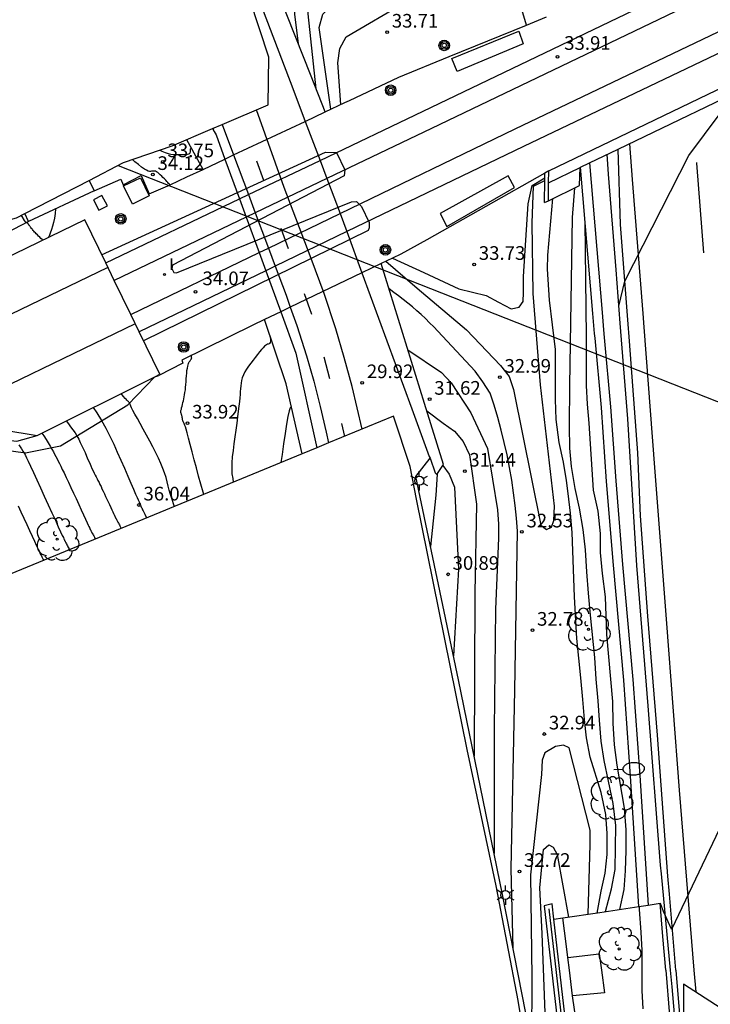
# Model space of a CAD drawing. Units: millimetres. Extents: x 581115 to 581669, y 4793050 to 4794381.
# Drawn here: x 581249 to 581287, y 4793288 to 4793342 of the extents above; entities that cross this region are included whole.
import ezdxf

# ---------------------------------------------------------------- set-up
doc = ezdxf.new("R2010")
doc.units = ezdxf.units.MM
for name, color, linetype in [('020101', 3, 'Continuous'), ('020104', 34, 'Continuous'), ('020204', 9, 'Continuous'), ('020308', 9, 'Continuous'), ('050102', 4, 'Continuous'), ('060102', 9, 'Continuous'), ('060106', 9, 'Continuous'), ('060108', 9, 'Continuous'), ('060113', 4, 'Continuous'), ('060124', 9, 'Continuous'), ('060125', 1, 'Continuous'), ('060129', 1, 'Continuous'), ('070105', 6, 'Continuous'), ('070108', 9, 'Continuous'), ('070110', 9, 'Continuous'), ('070114', 9, 'Continuous'), ('070116', 6, 'Continuous'), ('090103', 9, 'Continuous'), ('090218', 9, 'Continuous'), ('100105', 3, 'Continuous'), ('100112', 9, 'Continuous'), ('100202', 3, 'Continuous'), ('220104', 9, 'Continuous'), ('250202', 9, 'Continuous'), ('250203', 9, 'Continuous'), ('260101', 9, 'Continuous'), ('270204', 9, 'Continuous'), ('270304', 9, 'Continuous')]:
    doc.layers.add(name, color=color, linetype=linetype)
doc.layers.add('020105', color=24, linetype='Continuous', lineweight=30)
doc.layers.add('060118', color=9, linetype='Continuous', lineweight=30)
doc.layers.add('Ambito Restitucion', color=7, linetype='Continuous', true_color=0xfc00bc)
doc.styles.add('ARIAL', font='ARIAL.TTF', dxfattribs={"height": 1})
doc.styles.add('ROMANS', font='romans__.ttf', dxfattribs={"height": 1})

# ---------------------------------------------------------------- blocks, each defined once
blk = doc.blocks.new('COTAPU')
blk.add_circle((0, 0), 0.075)
blk = doc.blocks.new('ARBOL')
blk.add_circle((0, 0), 0.0587)
for centre, radius, start, end in [((-0.28, 0.855), 0.3, 359.2878, 173.6078), ((0.097, 0.97), 0.21, 23.1565, 160.4665), ((0.438, 0.881), 0.24, 301.578, 139.328), ((-0.564, 0.381), 0.532, 92.28, 254.58), ((0.656, 0.288), 0.443, 319.8556, 114.7656), ((-0.091, 0.321), 0.12, 119.14, 310.56), ((0.819, -0.249), 0.383, 235.5275, 62.0275), ((-0.556, -0.339), 0.555, 142.64, 266.54), ((-0.039, -0.384), 0.21, 189.64, 323.88), ((-0.301, -0.676), 0.45, 213.78, 295.32), ((0.299, -0.624), 0.532, 224.67, 0.24)]:
    blk.add_arc(centre, radius, start, end)
blk = doc.blocks.new('POSTEM')
for radius in [0.29, 0.21, 0.12]:
    blk.add_circle((0, 0), radius)
blk = doc.blocks.new('FAROLJ')
for p, q in [((-0.215, 0.124), (-0.458, 0.264)), ((0, 0.248), (0, 0.528)), ((0.215, 0.124), (0.458, 0.264)), ((-0.215, -0.124), (-0.458, -0.264)), ((0, -0.248), (0, -0.528)), ((0.215, -0.124), (0.458, -0.264))]:
    blk.add_line(p, q)
blk.add_circle((0, 0), 0.248)
blk = doc.blocks.new('FAREDI')
blk.add_line((0, 0), (0.5, 0))
blk.add_lwpolyline([(0.5, 0, 0.159986), (0.538, -0.117, 0.106322), (0.675, -0.238, 0.071006), (0.858, -0.309, 0.057309), (1.099, -0.337, 0.057309), (1.339, -0.309, 0.071006), (1.522, -0.238, 0.106322), (1.659, -0.117, 0.159986), (1.697, 0, 0.159986), (1.659, 0.117, 0.106322), (1.522, 0.238, 0.071006), (1.339, 0.309, 0.057309), (1.099, 0.337, 0.057309), (0.858, 0.309, 0.071006), (0.675, 0.238, 0.106322), (0.538, 0.117, 0.159986)], format="xyb", close=True)
blk = doc.blocks.new('REIND')
blk.add_circle((0, 0), 0.055)

msp = doc.modelspace()

# ---------------------------------------------------------------- linework, layer by layer
at = {"layer": '020101'}
msp.add_polyline3d([(581276.54, 4793342.189, 33.88), (581276.14, 4793343.54, 33.83), (581274.87, 4793345.08, 33.62), (581268.92, 4793352.04, 31.53), (581266.63, 4793355.25, 30.68), (581264.43, 4793360.07, 29.39), (581259.94, 4793370, 28.88), (581255.251, 4793374.689, 28.38)], dxfattribs=at)
at = {"layer": '020104'}
for points in [[(581264.01, 4793341.16, 32), (581263.81, 4793342.79, 32), (581263.69, 4793344.92, 32), (581263.78, 4793345.68, 32), (581263.87, 4793346.43, 32), (581264.22, 4793347.13, 32), (581268.57, 4793350.01, 32), (581269.27, 4793350.35, 32), (581270.02, 4793350.59, 32), (581270.7, 4793350.51, 32), (581271.42, 4793350.17, 32), (581272.85, 4793349.43, 32), (581277.62, 4793346.52, 32), (581278.81, 4793345.47, 32), (581279.27, 4793344.93, 32)], [(581265.8, 4793337.57, 33), (581265.15, 4793342.05, 33), (581265.36, 4793342.79, 33), (581265.74, 4793343.2, 33), (581266.45, 4793343.68, 33), (581272.27, 4793347.44, 33), (581272.75, 4793347.44, 33), (581273.37, 4793347.17, 33), (581276.71, 4793345.12, 33), (581277.21, 4793344.53, 33), (581277.66, 4793344.08, 33)], [(581266.34, 4793337.82, 33.5), (581266.18, 4793340.12, 33.5), (581266.29, 4793340.9, 33.5), (581266.64, 4793341.54, 33.5), (581269.95, 4793343.49, 33.5), (581273.39, 4793345.52, 33.5), (581274.09, 4793345.63, 33.5), (581274.6, 4793345.45, 33.5), (581276.62, 4793344.12, 33.5), (581277.13, 4793343.56, 33.5), (581277.65, 4793343.2, 33.5)], [(581253.2, 4793329.57, 34), (581265.5, 4793335.21, 34), (581266.1, 4793335.19, 34), (581266.57, 4793334.23, 34), (581266.52, 4793333.91, 34), (581257.1, 4793329, 34), (581257.05, 4793328.81, 34), (581257.17, 4793328.59, 34), (581257.31, 4793328.58, 34), (581266.93, 4793332.48, 34), (581267.21, 4793332.49, 34), (581267.47, 4793332.23, 34), (581267.89, 4793331.34, 34), (581267.9, 4793331.05, 34), (581267.85, 4793330.9, 34), (581255.51, 4793324.84, 34)], [(581256.4, 4793335.32, 33.5), (581256.51, 4793335.26, 33.5), (581256.69, 4793335.18, 33.5), (581256.85, 4793335.13, 33.5), (581257, 4793335.1, 33.5), (581257.15, 4793335.08, 33.5), (581257.28, 4793335.08, 33.5), (581257.42, 4793335.08, 33.5), (581257.56, 4793335.08, 33.5), (581257.69, 4793335.08, 33.5), (581257.81, 4793335.09, 33.5), (581257.91, 4793335.1, 33.5), (581257.99, 4793335.12, 33.5), (581258.04, 4793335.15, 33.5), (581258.07, 4793335.18, 33.5), (581258.09, 4793335.22, 33.5), (581258.09, 4793335.26, 33.5), (581258.09, 4793335.31, 33.5), (581258.09, 4793335.35, 33.5), (581258.09, 4793335.39, 33.5), (581258.1, 4793335.41, 33.5), (581258.12, 4793335.42, 33.5), (581258.15, 4793335.41, 33.5), (581258.15, 4793335.4, 33.5)], [(581256.4, 4793335.32, 33.5), (581256.51, 4793335.26, 33.5), (581256.69, 4793335.18, 33.5), (581256.85, 4793335.13, 33.5), (581257, 4793335.1, 33.5), (581257.15, 4793335.08, 33.5), (581257.28, 4793335.08, 33.5), (581257.42, 4793335.08, 33.5), (581257.56, 4793335.08, 33.5), (581257.69, 4793335.08, 33.5), (581257.81, 4793335.09, 33.5), (581257.91, 4793335.1, 33.5), (581257.99, 4793335.12, 33.5), (581258.04, 4793335.15, 33.5), (581258.07, 4793335.18, 33.5), (581258.09, 4793335.22, 33.5), (581258.09, 4793335.26, 33.5), (581258.09, 4793335.31, 33.5), (581258.09, 4793335.35, 33.5), (581258.09, 4793335.39, 33.5), (581258.1, 4793335.41, 33.5), (581258.12, 4793335.42, 33.5), (581258.15, 4793335.41, 33.5), (581258.15, 4793335.4, 33.5)], [(581256.94, 4793333.41, 34), (581256.94, 4793333.41, 34), (581256.94, 4793333.42, 34), (581256.94, 4793333.42, 34), (581256.94, 4793333.42, 34), (581256.93, 4793333.44, 34), (581256.91, 4793333.46, 34), (581256.88, 4793333.49, 34), (581256.84, 4793333.54, 34), (581256.78, 4793333.59, 34), (581256.72, 4793333.66, 34), (581256.65, 4793333.74, 34), (581256.57, 4793333.81, 34), (581256.5, 4793333.89, 34), (581256.42, 4793333.97, 34), (581256.35, 4793334.03, 34), (581256.28, 4793334.09, 34), (581256.22, 4793334.13, 34), (581256.16, 4793334.16, 34), (581256.1, 4793334.17, 34), (581256.05, 4793334.17, 34), (581255.99, 4793334.17, 34), (581255.94, 4793334.16, 34), (581255.89, 4793334.15, 34), (581255.83, 4793334.15, 34), (581255.76, 4793334.17, 34), (581255.67, 4793334.21, 34), (581255.55, 4793334.28, 34), (581255.4, 4793334.38, 34), (581255.22, 4793334.52, 34), (581255.03, 4793334.68, 34), (581254.89, 4793334.8, 34)], [(581269.18, 4793329.39, 33.5), (581270.9, 4793328.59, 33.5), (581272.82, 4793327.7, 33.5), (581273.58, 4793327.51, 33.5), (581274.32, 4793327.33, 33.5), (581275, 4793326.97, 33.5), (581275.69, 4793326.6, 33.5), (581276.14, 4793326.69, 33.5), (581276.36, 4793327.01, 33.5), (581276.38, 4793327.5, 33.5), (581276.37, 4793328.38, 33.5), (581276.63, 4793332.37, 33.5), (581276.85, 4793333.37, 33.5), (581277.55, 4793333.8, 33.5)], [(581278.96, 4793324.7, 32), (581279.06, 4793331.61, 32), (581279.19, 4793333.24, 32)], [(581250.66, 4793332.09, 34), (581250.64, 4793331.84, 34), (581250.61, 4793331.58, 34), (581250.56, 4793331.35, 34), (581250.5, 4793331.15, 34), (581250.44, 4793330.95, 34), (581250.38, 4793330.76, 34), (581250.32, 4793330.6, 34), (581250.29, 4793330.53, 34)], [(581249.98, 4793330.38, 34), (581249.94, 4793330.41, 34), (581249.87, 4793330.47, 34), (581249.8, 4793330.53, 34), (581249.73, 4793330.6, 34), (581249.67, 4793330.66, 34), (581249.61, 4793330.72, 34), (581249.56, 4793330.77, 34), (581249.51, 4793330.82, 34), (581249.47, 4793330.86, 34), (581249.44, 4793330.91, 34), (581249.41, 4793330.95, 34), (581249.38, 4793330.99, 34), (581249.35, 4793331.02, 34), (581249.32, 4793331.06, 34), (581249.29, 4793331.09, 34), (581249.27, 4793331.13, 34), (581249.25, 4793331.15, 34), (581249.23, 4793331.17, 34), (581249.22, 4793331.18, 34), (581249.22, 4793331.19, 34), (581249.21, 4793331.2, 34), (581249.21, 4793331.21, 34), (581249.2, 4793331.22, 34), (581249.2, 4793331.23, 34), (581249.19, 4793331.23, 34), (581249.19, 4793331.24, 34), (581249.18, 4793331.25, 34), (581249.17, 4793331.26, 34), (581249.17, 4793331.27, 34), (581249.16, 4793331.27, 34), (581249.16, 4793331.28, 34), (581249.15, 4793331.29, 34), (581249.14, 4793331.3, 34), (581249.13, 4793331.3, 34), (581249.12, 4793331.31, 34), (581249.1, 4793331.32, 34), (581249.08, 4793331.33, 34), (581249.06, 4793331.34, 34), (581249.04, 4793331.35, 34), (581249.02, 4793331.38, 34), (581248.96, 4793331.46, 34), (581248.83, 4793331.68, 34), (581248.8, 4793331.73, 34)], [(581268.82, 4793329.22, 33), (581270.54, 4793327.73, 33), (581273.24, 4793325.44, 33), (581275.12, 4793323.49, 33), (581275.59, 4793322.89, 33), (581275.83, 4793322.17, 33), (581277.33, 4793314.72, 33), (581277.64, 4793314.48, 33), (581277.92, 4793314.61, 33), (581278.05, 4793314.97, 33), (581278.07, 4793315.76, 33), (581277.31, 4793322.43, 33), (581276.9, 4793327.44, 33), (581276.86, 4793331.32, 33)], [(581279.83, 4793325.06, 31.5), (581279.76, 4793331.4, 31.5)], [(581262.42, 4793325.17, 33), (581262.44, 4793325.08, 33), (581262.47, 4793324.93, 33), (581262.48, 4793324.82, 33), (581262.46, 4793324.75, 33), (581262.43, 4793324.7, 33), (581262.4, 4793324.68, 33), (581262.35, 4793324.66, 33), (581262.31, 4793324.65, 33), (581262.26, 4793324.62, 33), (581262.21, 4793324.59, 33), (581262.15, 4793324.54, 33), (581262.07, 4793324.46, 33), (581261.98, 4793324.36, 33), (581261.88, 4793324.24, 33), (581261.76, 4793324.09, 33), (581261.64, 4793323.93, 33), (581261.52, 4793323.77, 33), (581261.39, 4793323.61, 33), (581261.27, 4793323.45, 33), (581261.16, 4793323.29, 33), (581261.06, 4793323.13, 33), (581260.99, 4793322.97, 33), (581260.93, 4793322.81, 33), (581260.89, 4793322.66, 33), (581260.86, 4793322.51, 33), (581260.85, 4793322.36, 33), (581260.83, 4793322.21, 33), (581260.82, 4793322.05, 33), (581260.81, 4793321.89, 33), (581260.79, 4793321.71, 33), (581260.77, 4793321.51, 33), (581260.74, 4793321.26, 33), (581260.71, 4793320.98, 33), (581260.67, 4793320.66, 33), (581260.62, 4793320.31, 33), (581260.57, 4793319.94, 33), (581260.52, 4793319.57, 33), (581260.47, 4793319.19, 33), (581260.42, 4793318.82, 33), (581260.38, 4793318.46, 33), (581260.36, 4793318.13, 33), (581260.35, 4793317.81, 33), (581260.36, 4793317.53, 33), (581260.4, 4793317.27, 33), (581260.43, 4793317.07, 33)], [(581281.67, 4793293.6, 31.5), (581281.9, 4793294.7, 31.5), (581281.98, 4793295.72, 31.5), (581282.01, 4793296.84, 31.5), (581282.01, 4793297.97, 31.5), (581281.92, 4793299.17, 31.5), (581281.52, 4793301.53, 31.5), (581281.38, 4793302.64, 31.5), (581281.3, 4793303.84, 31.5), (581281.28, 4793305.02, 31.5), (581280.96, 4793308.71, 31.5), (581280.88, 4793310.78, 31.5), (581280.72, 4793312.05, 31.5), (581280.61, 4793313.22, 31.5), (581280.6, 4793314.25, 31.5), (581280.48, 4793315.48, 31.5), (581280.23, 4793316.63, 31.5), (581279.99, 4793320.32, 31.5), (581279.89, 4793321.36, 31.5), (581279.84, 4793322.38, 31.5), (581279.84, 4793324.77, 31.5), (581279.83, 4793325.06, 31.5)], [(581270.03, 4793324.34, 32), (581271.87, 4793323.11, 32), (581272.4, 4793322.54, 32), (581273.48, 4793320.89, 32), (581274.4, 4793318.92, 32), (581274.94, 4793315.56, 32), (581275, 4793314.77, 32), (581275, 4793314, 32), (581274.84, 4793310.09, 32), (581274.77, 4793303.51, 32), (581274.77, 4793296.67, 32)], [(581280.88, 4793293.48, 32), (581281.21, 4793294.73, 32), (581281.42, 4793295.8, 32), (581281.44, 4793298.21, 32), (581281.31, 4793299.42, 32), (581281.04, 4793300.64, 32), (581280.81, 4793301.78, 32), (581280.65, 4793302.84, 32), (581280.55, 4793304, 32), (581280.48, 4793305.06, 32), (581280.36, 4793306.25, 32), (581280.29, 4793307.45, 32), (581280.05, 4793309.76, 32), (581279.95, 4793310.97, 32), (581279.86, 4793312.15, 32), (581279.79, 4793313.36, 32), (581279.66, 4793314.48, 32), (581279.46, 4793315.65, 32), (581279.22, 4793316.73, 32), (581279.01, 4793317.93, 32), (581278.93, 4793318.95, 32), (581278.91, 4793320.15, 32), (581278.92, 4793322.38, 32), (581278.96, 4793324.7, 32)], [(581258.81, 4793316.4, 34), (581258.77, 4793316.52, 34), (581258.65, 4793316.96, 34), (581258.53, 4793317.41, 34), (581258.41, 4793317.86, 34), (581258.29, 4793318.31, 34), (581258.18, 4793318.75, 34), (581258.07, 4793319.15, 34), (581257.98, 4793319.5, 34), (581257.9, 4793319.78, 34), (581257.85, 4793319.98, 34), (581257.81, 4793320.11, 34), (581257.78, 4793320.19, 34), (581257.76, 4793320.24, 34), (581257.75, 4793320.26, 34), (581257.73, 4793320.29, 34), (581257.72, 4793320.32, 34), (581257.71, 4793320.34, 34), (581257.69, 4793320.37, 34), (581257.68, 4793320.4, 34), (581257.67, 4793320.43, 34), (581257.66, 4793320.47, 34), (581257.65, 4793320.5, 34), (581257.65, 4793320.54, 34), (581257.64, 4793320.58, 34), (581257.63, 4793320.62, 34), (581257.62, 4793320.65, 34), (581257.62, 4793320.69, 34), (581257.61, 4793320.72, 34), (581257.6, 4793320.75, 34), (581257.59, 4793320.78, 34), (581257.59, 4793320.8, 34), (581257.58, 4793320.82, 34), (581257.57, 4793320.84, 34), (581257.57, 4793320.86, 34), (581257.56, 4793320.88, 34), (581257.56, 4793320.9, 34), (581257.55, 4793320.93, 34), (581257.56, 4793320.97, 34), (581257.56, 4793321.02, 34), (581257.58, 4793321.08, 34), (581257.59, 4793321.16, 34), (581257.62, 4793321.25, 34), (581257.64, 4793321.35, 34), (581257.66, 4793321.45, 34), (581257.69, 4793321.55, 34), (581257.72, 4793321.65, 34), (581257.74, 4793321.76, 34), (581257.76, 4793321.88, 34), (581257.78, 4793322, 34), (581257.8, 4793322.14, 34), (581257.81, 4793322.28, 34), (581257.83, 4793322.44, 34), (581257.84, 4793322.59, 34), (581257.85, 4793322.75, 34), (581257.87, 4793322.91, 34), (581257.88, 4793323.07, 34), (581257.89, 4793323.21, 34), (581257.91, 4793323.34, 34), (581257.93, 4793323.45, 34), (581257.95, 4793323.53, 34), (581257.97, 4793323.6, 34), (581257.99, 4793323.65, 34), (581258.01, 4793323.68, 34), (581258.04, 4793323.72, 34), (581258.06, 4793323.75, 34), (581258.09, 4793323.78, 34), (581258.11, 4793323.81, 34), (581258.12, 4793323.84, 34), (581258.14, 4793323.86, 34), (581258.14, 4793323.89, 34), (581258.15, 4793323.91, 34), (581258.14, 4793323.92, 34), (581258.14, 4793323.94, 34), (581258.13, 4793323.96, 34), (581258.13, 4793323.98, 34), (581258.12, 4793324.03, 34), (581258.11, 4793324.04, 34)], [(581252.73, 4793321.18, 36), (581252.93, 4793320.89, 36), (581253.19, 4793320.47, 36), (581253.44, 4793320.04, 36), (581253.66, 4793319.61, 36), (581253.87, 4793319.17, 36), (581254.06, 4793318.72, 36), (581254.26, 4793318.28, 36), (581254.45, 4793317.84, 36), (581254.64, 4793317.41, 36), (581254.81, 4793317.02, 36), (581254.95, 4793316.69, 36), (581255.07, 4793316.42, 36), (581255.15, 4793316.23, 36), (581255.21, 4793316.11, 36), (581255.24, 4793316.04, 36), (581255.26, 4793316, 36), (581255.27, 4793315.99, 36), (581255.27, 4793315.97, 36), (581255.28, 4793315.96, 36), (581255.29, 4793315.94, 36), (581255.3, 4793315.93, 36), (581255.3, 4793315.92, 36), (581255.31, 4793315.9, 36), (581255.31, 4793315.89, 36), (581255.31, 4793315.88, 36), (581255.32, 4793315.87, 36), (581255.32, 4793315.86, 36), (581255.32, 4793315.85, 36), (581255.32, 4793315.84, 36), (581255.33, 4793315.83, 36), (581255.34, 4793315.81, 36), (581255.35, 4793315.78, 36), (581255.36, 4793315.75, 36), (581255.38, 4793315.71, 36), (581255.41, 4793315.66, 36), (581255.43, 4793315.61, 36), (581255.45, 4793315.56, 36), (581255.48, 4793315.5, 36), (581255.52, 4793315.43, 36), (581255.57, 4793315.32, 36), (581255.65, 4793315.15, 36), (581255.67, 4793315.11, 36)], [(581263.62, 4793321.21, 32), (581263.61, 4793321.21, 32), (581263.56, 4793321.16, 32), (581263.5, 4793320.99, 32), (581263.43, 4793320.68, 32), (581263.36, 4793320.26, 32), (581263.28, 4793319.75, 32), (581263.2, 4793319.19, 32), (581263.11, 4793318.59, 32), (581263.05, 4793318.15, 32)], [(581271.06, 4793321, 31.5), (581271.97, 4793320.32, 31.5), (581272.58, 4793319.88, 31.5), (581273.07, 4793319.31, 31.5), (581273.41, 4793318.58, 31.5), (581273.79, 4793315.87, 31.5), (581273.71, 4793311, 31.5), (581273.67, 4793302.03, 31.5)], [(581251.26, 4793320.44, 37), (581251.38, 4793320.28, 37), (581251.5, 4793320.12, 37), (581251.62, 4793319.95, 37), (581251.74, 4793319.79, 37), (581251.84, 4793319.62, 37), (581251.94, 4793319.44, 37), (581252.03, 4793319.26, 37), (581252.12, 4793319.07, 37), (581252.2, 4793318.89, 37), (581252.29, 4793318.7, 37), (581252.37, 4793318.51, 37), (581252.45, 4793318.33, 37), (581252.53, 4793318.15, 37), (581252.6, 4793317.98, 37), (581252.67, 4793317.83, 37), (581252.73, 4793317.69, 37), (581252.79, 4793317.57, 37), (581252.85, 4793317.46, 37), (581252.9, 4793317.36, 37), (581252.95, 4793317.26, 37), (581253, 4793317.16, 37), (581253.06, 4793317.05, 37), (581253.11, 4793316.95, 37), (581253.17, 4793316.83, 37), (581253.22, 4793316.71, 37), (581253.29, 4793316.58, 37), (581253.35, 4793316.44, 37), (581253.42, 4793316.29, 37), (581253.49, 4793316.14, 37), (581253.56, 4793315.99, 37), (581253.63, 4793315.84, 37), (581253.7, 4793315.69, 37), (581253.76, 4793315.56, 37), (581253.82, 4793315.44, 37), (581253.86, 4793315.35, 37), (581253.89, 4793315.28, 37), (581253.91, 4793315.24, 37), (581253.92, 4793315.22, 37), (581253.92, 4793315.21, 37), (581253.93, 4793315.2, 37), (581253.93, 4793315.19, 37), (581253.94, 4793315.18, 37), (581253.94, 4793315.17, 37), (581253.95, 4793315.16, 37), (581253.95, 4793315.15, 37), (581253.96, 4793315.13, 37), (581253.97, 4793315.11, 37), (581253.98, 4793315.1, 37), (581253.99, 4793315.08, 37), (581254, 4793315.06, 37), (581254.01, 4793315.04, 37), (581254.02, 4793315.02, 37), (581254.04, 4793314.99, 37), (581254.06, 4793314.95, 37), (581254.08, 4793314.92, 37), (581254.1, 4793314.88, 37), (581254.12, 4793314.83, 37), (581254.15, 4793314.79, 37), (581254.18, 4793314.74, 37), (581254.21, 4793314.68, 37), (581254.26, 4793314.57, 37), (581254.28, 4793314.54, 37)], [(581249.92, 4793319.77, 38), (581250.02, 4793319.62, 38), (581250.15, 4793319.42, 38), (581250.27, 4793319.23, 38), (581250.38, 4793319.05, 38), (581250.47, 4793318.89, 38), (581250.55, 4793318.74, 38), (581250.62, 4793318.61, 38), (581250.69, 4793318.48, 38), (581250.76, 4793318.35, 38), (581250.82, 4793318.23, 38), (581250.89, 4793318.1, 38), (581250.96, 4793317.95, 38), (581251.04, 4793317.78, 38), (581251.14, 4793317.58, 38), (581251.25, 4793317.34, 38), (581251.38, 4793317.07, 38), (581251.51, 4793316.78, 38), (581251.65, 4793316.48, 38), (581251.8, 4793316.17, 38), (581251.94, 4793315.85, 38), (581252.08, 4793315.56, 38), (581252.21, 4793315.28, 38), (581252.32, 4793315.04, 38), (581252.4, 4793314.85, 38), (581252.47, 4793314.72, 38), (581252.5, 4793314.64, 38), (581252.53, 4793314.59, 38), (581252.54, 4793314.57, 38), (581252.54, 4793314.56, 38), (581252.54, 4793314.55, 38), (581252.55, 4793314.54, 38), (581252.55, 4793314.53, 38), (581252.56, 4793314.51, 38), (581252.57, 4793314.49, 38), (581252.58, 4793314.47, 38), (581252.6, 4793314.44, 38), (581252.61, 4793314.41, 38), (581252.63, 4793314.38, 38), (581252.65, 4793314.34, 38), (581252.67, 4793314.3, 38), (581252.69, 4793314.27, 38), (581252.71, 4793314.22, 38), (581252.74, 4793314.18, 38), (581252.77, 4793314.12, 38), (581252.81, 4793314.05, 38), (581252.85, 4793313.97, 38), (581252.86, 4793313.95, 38)], [(581248.65, 4793319.12, 39), (581248.8, 4793318.91, 39), (581248.88, 4793318.78, 39), (581248.93, 4793318.71, 39), (581248.95, 4793318.68, 39), (581248.95, 4793318.67, 39), (581248.96, 4793318.67, 39), (581248.96, 4793318.66, 39), (581248.96, 4793318.65, 39), (581248.97, 4793318.65, 39), (581248.97, 4793318.64, 39), (581248.97, 4793318.63, 39), (581248.98, 4793318.63, 39), (581248.98, 4793318.62, 39), (581248.99, 4793318.6, 39), (581249.02, 4793318.54, 39), (581249.07, 4793318.42, 39), (581249.16, 4793318.23, 39), (581249.29, 4793317.96, 39), (581249.45, 4793317.61, 39), (581249.64, 4793317.2, 39), (581249.84, 4793316.76, 39), (581250.05, 4793316.3, 39), (581250.27, 4793315.83, 39), (581250.47, 4793315.39, 39), (581250.66, 4793314.98, 39), (581250.82, 4793314.63, 39), (581250.95, 4793314.35, 39), (581251.04, 4793314.15, 39), (581251.1, 4793314.03, 39), (581251.13, 4793313.96, 39), (581251.15, 4793313.93, 39), (581251.15, 4793313.91, 39), (581251.16, 4793313.9, 39), (581251.17, 4793313.88, 39), (581251.17, 4793313.87, 39), (581251.19, 4793313.84, 39), (581251.2, 4793313.82, 39), (581251.22, 4793313.78, 39), (581251.24, 4793313.74, 39), (581251.27, 4793313.69, 39), (581251.29, 4793313.64, 39), (581251.32, 4793313.58, 39), (581251.35, 4793313.53, 39), (581251.38, 4793313.47, 39), (581251.41, 4793313.41, 39), (581251.44, 4793313.36, 39)], [(581271.94, 4793317.99, 31), (581272.29, 4793317.52, 31), (581272.58, 4793316.8, 31), (581272.81, 4793312.3, 31), (581272.53, 4793307.53, 31)], [(581271.63, 4793317.51, 30.5), (581271.56, 4793316.36, 30.5), (581271.27, 4793313.54, 30.5)], [(581284.54, 4793292.55, 28), (581291.61, 4793307.38, 28), (581292.4, 4793307.65, 28)], [(581279.92, 4793293.34, 33), (581280.04, 4793297.17, 33), (581280.04, 4793297.96, 33), (581278.88, 4793302.48, 33), (581278.58, 4793302.63, 33), (581278.14, 4793302.56, 33), (581277.55, 4793302.21, 33), (581277.4, 4793301.81, 33), (581277.37, 4793301.01, 33), (581276.76, 4793295.51, 33), (581276.83, 4793289.86, 33), (581276.81, 4793286.39, 33)], [(581277.82, 4793281.15, 33.5), (581277.4, 4793292.27, 33.5), (581277.28, 4793294.79, 33.5), (581277.48, 4793296.89, 33.5), (581277.76, 4793297.15, 33.5), (581278.01, 4793297.02, 33.5), (581278.23, 4793296.62, 33.5), (581278.84, 4793293.18, 33.5)], [(581283.88, 4793293.94, 28), (581284.05, 4793293.5, 28), (581284.48, 4793292.53, 28), (581284.54, 4793292.55, 28)], [(581282.89, 4793290.27, 29), (581282.89, 4793291.34, 29), (581282.84, 4793292.36, 29), (581282.74, 4793293.6, 29), (581282.74, 4793293.77, 29)], [(581282.95, 4793288.13, 29), (581282.89, 4793289.15, 29), (581282.89, 4793290.22, 29), (581282.89, 4793290.27, 29)]]:
    msp.add_polyline3d(points, dxfattribs=at)
at = {"layer": '020105'}
for points in [[(581264.99, 4793338.68, 32.5), (581264.54, 4793342.8, 32.5), (581264.61, 4793343.57, 32.5), (581264.8, 4793344.31, 32.5), (581265.14, 4793344.99, 32.5), (581267.73, 4793347.33, 32.5), (581269.06, 4793348.16, 32.5), (581269.77, 4793348.53, 32.5), (581270.48, 4793348.87, 32.5), (581271.4, 4793349.22, 32.5), (581271.95, 4793349.15, 32.5), (581272.66, 4793348.8, 32.5), (581277.12, 4793345.78, 32.5), (581277.78, 4793345.38, 32.5), (581278.7, 4793344.63, 32.5)], [(581281.61, 4793326.75, 27.5), (581281.94, 4793328.11, 27.5), (581285.45, 4793335.02, 27.5), (581288.04, 4793338.48, 27.5)], [(581278.14, 4793324.37, 32.5), (581277.8, 4793327.07, 32.5), (581277.7, 4793328.78, 32.5), (581277.71, 4793329.55, 32.5), (581277.99, 4793332.66, 32.5)], [(581275.81, 4793291.47, 32.5), (581275.7, 4793295.83, 32.5), (581275.9, 4793305.65, 32.5), (581276.05, 4793314.38, 32.5), (581276, 4793315.09, 32.5), (581275.92, 4793315.79, 32.5), (581275.83, 4793316.49, 32.5), (581275.73, 4793317.18, 32.5), (581275.61, 4793317.88, 32.5), (581275.47, 4793318.57, 32.5), (581275.31, 4793319.26, 32.5), (581275.14, 4793319.94, 32.5), (581274.96, 4793320.62, 32.5), (581274.76, 4793321.3, 32.5), (581274.54, 4793321.97, 32.5), (581274.14, 4793322.58, 32.5), (581273.72, 4793323.18, 32.5), (581271.67, 4793325.37, 32.5), (581271.45, 4793325.61, 32.5), (581271.22, 4793325.83, 32.5), (581270.99, 4793326.06, 32.5), (581270.75, 4793326.28, 32.5), (581270.51, 4793326.49, 32.5), (581270.27, 4793326.7, 32.5), (581270.02, 4793326.91, 32.5), (581269.77, 4793327.11, 32.5), (581269.51, 4793327.31, 32.5), (581269.26, 4793327.5, 32.5), (581268.99, 4793327.69, 32.5)], [(581280.42, 4793293.4, 32.5), (581280.65, 4793294.61, 32.5), (581280.86, 4793295.6, 32.5), (581280.98, 4793296.61, 32.5), (581280.98, 4793297.78, 32.5), (581280.9, 4793298.81, 32.5), (581280.65, 4793300.02, 32.5), (581280.03, 4793301.97, 32.5), (581279.83, 4793303.03, 32.5), (581279.72, 4793304.03, 32.5), (581279.64, 4793305.13, 32.5), (581279.53, 4793306.32, 32.5), (581279.3, 4793308.48, 32.5), (581279.17, 4793310.78, 32.5), (581279.05, 4793314.31, 32.5), (581278.95, 4793315.38, 32.5), (581278.83, 4793316.45, 32.5), (581278.73, 4793317.17, 32.5), (581278.57, 4793318.18, 32.5), (581278.34, 4793319.25, 32.5), (581278.17, 4793320.51, 32.5), (581278.13, 4793321.61, 32.5), (581278.14, 4793324.37, 32.5)], [(581257.21, 4793315.74, 35), (581257.17, 4793315.83, 35), (581257.07, 4793316.12, 35), (581256.99, 4793316.39, 35), (581256.92, 4793316.63, 35), (581256.86, 4793316.86, 35), (581256.8, 4793317.1, 35), (581256.74, 4793317.33, 35), (581256.66, 4793317.58, 35), (581256.57, 4793317.83, 35), (581256.46, 4793318.1, 35), (581256.33, 4793318.39, 35), (581256.18, 4793318.69, 35), (581256.02, 4793319.01, 35), (581255.85, 4793319.33, 35), (581255.67, 4793319.65, 35), (581255.49, 4793319.98, 35), (581255.32, 4793320.29, 35), (581255.17, 4793320.57, 35), (581255.03, 4793320.82, 35), (581254.92, 4793321.02, 35), (581254.85, 4793321.16, 35), (581254.8, 4793321.26, 35), (581254.78, 4793321.31, 35), (581254.77, 4793321.34, 35), (581254.76, 4793321.36, 35), (581254.76, 4793321.37, 35), (581254.75, 4793321.39, 35), (581254.75, 4793321.41, 35), (581254.74, 4793321.43, 35), (581254.72, 4793321.45, 35), (581254.7, 4793321.47, 35), (581254.67, 4793321.5, 35), (581254.64, 4793321.53, 35), (581254.61, 4793321.56, 35), (581254.58, 4793321.59, 35), (581254.54, 4793321.63, 35), (581254.49, 4793321.68, 35), (581254.4, 4793321.79, 35), (581254.27, 4793321.95, 35)], [(581248.61, 4793315.78, 40), (581248.76, 4793315.45, 40), (581248.92, 4793315.1, 40), (581249.09, 4793314.75, 40), (581249.24, 4793314.42, 40), (581249.38, 4793314.11, 40), (581249.51, 4793313.84, 40), (581249.61, 4793313.62, 40), (581249.68, 4793313.47, 40), (581249.72, 4793313.37, 40), (581249.75, 4793313.32, 40), (581249.76, 4793313.28, 40), (581249.77, 4793313.27, 40), (581249.78, 4793313.25, 40), (581249.79, 4793313.23, 40), (581249.8, 4793313.21, 40), (581249.81, 4793313.18, 40), (581249.83, 4793313.14, 40), (581249.86, 4793313.09, 40), (581249.89, 4793313.03, 40), (581249.92, 4793312.97, 40), (581249.96, 4793312.9, 40), (581249.99, 4793312.83, 40), (581250.02, 4793312.78, 40)]]:
    msp.add_polyline3d(points, dxfattribs=at)
at = {"layer": '050102'}
for points in [[(581281.68, 4793325.82, 27.44), (581281.46, 4793328.74, 27.38), (581281.04, 4793334, 27.33), (581280.98, 4793335.09, 27.28)], [(581283.95, 4793295.55, 27.96), (581283.91, 4793296.03, 27.96), (581283.23, 4793304.78, 27.76), (581282.6, 4793312.49, 27.69), (581282.1, 4793320.56, 27.56), (581281.68, 4793325.82, 27.44)], [(581284.46, 4793290.27, 28.01), (581283.95, 4793295.55, 27.96)], [(581285.16, 4793282.13, 28.11), (581284.55, 4793289.35, 28.02), (581284.46, 4793290.27, 28.01)]]:
    msp.add_polyline3d(points, dxfattribs=at)
at = {"layer": '060102'}
for points in [[(581282.1, 4793325.99, 27.49), (581281.71, 4793331.23, 27.39), (581281.57, 4793335.369, 27.37)], [(581284.39, 4793294.44, 27.93), (581284.31, 4793295.42, 27.92), (581283.73, 4793303.17, 27.82), (581283.2, 4793309.72, 27.7), (581282.81, 4793315.22, 27.62), (581282.65, 4793318.68, 27.6), (581282.19, 4793324.82, 27.51), (581282.1, 4793325.99, 27.49)], [(581284.74, 4793290.27, 28), (581284.39, 4793294.44, 27.93)], [(581284.74, 4793290.27, 28), (581284.99, 4793287.38, 28.05), (581285.166, 4793285.313, 28.079)]]:
    msp.add_polyline3d(points, dxfattribs=at)
at = {"layer": '060106'}
msp.add_polyline3d([(581277.77, 4793293.64, 34.07), (581279.83, 4793275.66, 34.28), (581280.72, 4793267.68, 34.33), (581281.46, 4793259.73, 34.44), (581281.7, 4793256.73, 34.45), (581281.88, 4793253.72, 34.46), (581282.01, 4793250.84, 34.46), (581282.09, 4793248, 34.47)], dxfattribs=at)
at = {"layer": '060108'}
for points in [[(581284.19, 4793290.27, 28.06), (581284.03, 4793292.11, 28.03), (581283.88, 4793293.94, 28)], [(581284.19, 4793290.27, 28.06), (581284.59, 4793285.28, 28.14), (581285.41, 4793275.03, 28.32), (581286.22, 4793264.73, 28.45)]]:
    msp.add_polyline3d(points, dxfattribs=at)
at = {"layer": '060113'}
for points in [[(581259.83, 4793336.729, 29.4), (581260.45, 4793335.06, 29.43)], [(581260.45, 4793335.06, 29.43), (581261.267, 4793332.873, 29.467)], [(581261.267, 4793332.873, 29.467), (581261.642, 4793331.869, 29.484)], [(581261.642, 4793331.869, 29.484), (581262.362, 4793329.94, 29.516)], [(581262.362, 4793329.94, 29.516), (581262.734, 4793328.944, 29.533)], [(581262.734, 4793328.944, 29.533), (581263.33, 4793327.35, 29.56), (581263.56, 4793326.69, 29.59)], [(581263.56, 4793326.69, 29.59), (581263.92, 4793325.69, 29.64), (581264.45, 4793324.02, 29.72), (581264.85, 4793322.63, 29.79), (581265.21, 4793321.23, 29.85), (581265.54, 4793319.82, 29.92), (581265.658, 4793319.228, 29.95)]]:
    msp.add_polyline3d(points, dxfattribs=at)
at = {"layer": '060118'}
for points in [[(581265.199, 4793334.753, 34.011), (581270.86, 4793337.46, 33.94), (581293.58, 4793348.38, 33.83), (581317.016, 4793359.602, 33.663)], [(581317.471, 4793358.64, 33.663), (581294.04, 4793347.42, 33.83), (581271.32, 4793336.5, 33.94), (581265.581, 4793333.754, 34.012)], [(581266.297, 4793331.84, 34.025), (581275.91, 4793336.48, 33.97), (581302.33, 4793349.12, 33.74), (581317.115, 4793356.216, 33.613)], [(581317.507, 4793355.223, 33.613), (581302.79, 4793348.16, 33.74), (581276.37, 4793335.52, 33.97), (581266.663, 4793330.839, 34.025)], [(581261.267, 4793332.873, 34.061), (581265.199, 4793334.753, 34.011)], [(581265.581, 4793333.754, 34.012), (581261.642, 4793331.869, 34.062)], [(581260.773, 4793332.636, 34.067), (581261.267, 4793332.873, 34.061)], [(581253.423, 4793329.122, 34.16), (581260.773, 4793332.636, 34.067)], [(581261.642, 4793331.869, 34.062), (581261.141, 4793331.63, 34.068)], [(581262.362, 4793329.94, 34.047), (581266.297, 4793331.84, 34.025)], [(581261.141, 4793331.63, 34.068), (581253.891, 4793328.161, 34.16)], [(581266.663, 4793330.839, 34.025), (581262.734, 4793328.944, 34.048)], [(581254.802, 4793326.291, 34.09), (581261.85, 4793329.693, 34.05)], [(581261.85, 4793329.693, 34.05), (581262.362, 4793329.94, 34.047)], [(581262.215, 4793328.694, 34.05), (581255.264, 4793325.342, 34.09)], [(581262.734, 4793328.944, 34.048), (581262.215, 4793328.694, 34.05)]]:
    msp.add_polyline3d(points, dxfattribs=at)
at = {"layer": '060124'}
for points in [[(581272.43, 4793340.36, 34.58), (581276.12, 4793341.85, 34.58), (581276.35, 4793341.16, 34.29), (581272.74, 4793339.63, 34.45), (581272.43, 4793340.36, 34.58)], [(581254.41, 4793333.36, 34.68), (581255.34, 4793333.8, 34.74), (581255.82, 4793332.8, 34.74), (581254.89, 4793332.35, 34.68), (581254.41, 4793333.36, 34.68)], [(581272.16, 4793331.12, 34.39), (581275.88, 4793333.27, 34.34), (581275.54, 4793333.9, 34.34), (581271.79, 4793331.84, 34.47), (581272.16, 4793331.12, 34.39)], [(581252.76, 4793332.59, 35.27), (581253.05, 4793332.02, 35.27), (581253.52, 4793332.26, 35.27), (581253.22, 4793332.83, 35.27), (581252.76, 4793332.59, 35.27)]]:
    msp.add_polyline3d(points, dxfattribs=at)
at = {"layer": '060125'}
for points in [[(581277.76, 4793334.18, 33.65), (581317.58, 4793353.35, 33.28)], [(581281.57, 4793335.369, 33.615), (581289.79, 4793339.326, 33.538)], [(581265.48, 4793337.42, 34.08), (581266.57, 4793337.93, 34.09)], [(581264.38, 4793336.9, 34.07), (581265.48, 4793337.42, 34.08)], [(581260.45, 4793335.06, 34.03), (581264.38, 4793336.9, 34.07)], [(581259.97, 4793334.83, 34.03), (581260.45, 4793335.06, 34.03)], [(581280, 4793334.613, 33.629), (581281.57, 4793335.369, 33.615)], [(581258.77, 4793334.26, 34.01), (581259.97, 4793334.83, 34.03)], [(581279.51, 4793334.377, 33.634), (581280, 4793334.613, 33.629)], [(581257.88, 4793333.85, 34.01), (581258.77, 4793334.26, 34.01)], [(581277.75, 4793333.53, 33.65), (581279.48, 4793334.363, 33.634)], [(581277.75, 4793333.53, 33.71), (581277.76, 4793334.18, 33.7)], [(581279.48, 4793334.363, 33.634), (581279.51, 4793334.377, 33.634)], [(581268.56, 4793329.09, 33.73), (581267.49, 4793328.58, 33.68)], [(581269.18, 4793329.39, 33.76), (581268.56, 4793329.09, 33.73)], [(581267.49, 4793328.58, 33.68), (581263.56, 4793326.69, 33.52)], [(581263.04, 4793326.44, 33.5), (581262.14, 4793326.01, 33.46)], [(581263.56, 4793326.69, 33.52), (581263.04, 4793326.44, 33.5)], [(581262.14, 4793326.01, 33.46), (581261.51, 4793325.71, 33.43)]]:
    msp.add_polyline3d(points, dxfattribs=at)
at = {"layer": '060129'}
for points in [[(581253.423, 4793329.122, 37.906), (581252.27, 4793331.49, 37.87), (581243.26, 4793327.12, 38.03), (581242.15, 4793326.21, 38.95), (581241.91, 4793325.92, 39.12), (581241.7, 4793325.6, 39.3), (581241.53, 4793325.26, 39.49), (581241.4, 4793324.9, 39.69), (581241.3, 4793324.54, 39.9), (581241.25, 4793324.16, 40.11), (581241.24, 4793323.78, 40.33), (581241.27, 4793323.4, 40.54), (581241.34, 4793323.03, 40.75), (581241.45, 4793322.66, 40.95), (581241.6, 4793322.31, 41.15), (581243.55, 4793319.99, 41.47), (581245.87, 4793319.64, 40.14), (581248.55, 4793319.32, 38.82), (581249.66, 4793319.64, 38.27)], [(581253.891, 4793328.161, 37.921), (581253.423, 4793329.122, 37.906)], [(581254.802, 4793326.291, 37.95), (581253.891, 4793328.161, 37.921)], [(581255.264, 4793325.342, 37.964), (581254.802, 4793326.291, 37.95)], [(581256.12, 4793322.87, 38.011), (581256.4, 4793323.01, 38), (581255.264, 4793325.342, 37.964)], [(581249.66, 4793319.64, 38.27), (581256.12, 4793322.87, 38.011)], [(581256.12, 4793322.87, 38.011), (581256.12, 4793322.87, 38.011)]]:
    msp.add_polyline3d(points, dxfattribs=at)
at = {"layer": '070105'}
for points in [[(581276.54, 4793342.189, 33.734), (581277.64, 4793342.635, 33.647)], [(581266.57, 4793337.93, 34.09), (581266.81, 4793338.04, 34.09), (581269.52, 4793339.32, 33.98), (581272.3, 4793340.47, 34.07), (581276.54, 4793342.189, 33.734)], [(581280, 4793334.613, 31.85), (581280.69, 4793326.39, 31.02), (581280.77, 4793325.45, 31.04)], [(581277.55, 4793334.061, 33.663), (581271.07, 4793330.39, 34.06), (581269.64, 4793329.61, 33.78), (581269.18, 4793329.39, 33.76)], [(581277.545, 4793333.642, 33.713), (581277.55, 4793334.061, 33.71)], [(581277.76, 4793334.18, 33.65), (581277.55, 4793334.061, 33.663)], [(581280.28, 4793325.25, 31.03), (581280.19, 4793326.34, 31.01), (581279.51, 4793334.377, 31.79)], [(581277.53, 4793332.44, 33.72), (581277.545, 4793333.642, 33.713)], [(581261.51, 4793325.71, 33.43), (581257.6, 4793323.78, 34.08), (581257.67, 4793323.61, 34.08), (581256.34, 4793322.93, 34.26)], [(581280.77, 4793325.45, 31.04), (581280.81, 4793325.02, 31.05), (581281.16, 4793321.22, 31.02), (581281.44, 4793317.15, 31.03), (581281.82, 4793312.56, 30.99), (581282.38, 4793306.24, 30.97), (581282.76, 4793300.95, 31.02), (581283.22, 4793293.84, 28.94)], [(581282.72, 4793293.77, 30.89), (581282.26, 4793300.92, 31.01), (581281.88, 4793306.2, 30.97), (581281.32, 4793312.52, 30.98), (581280.94, 4793317.11, 31.03), (581280.66, 4793321.18, 31.02), (581280.31, 4793324.98, 31.04), (581280.28, 4793325.25, 31.03)], [(581278.045, 4793293.071, 33.945), (581277.95, 4793293.9, 33.93), (581277.51, 4793293.79, 33.98), (581279.6, 4793275.64, 34.19), (581280.48, 4793267.66, 34.24), (581281.23, 4793259.71, 34.36), (581281.46, 4793256.71, 34.37), (581281.65, 4793253.71, 34.37), (581281.78, 4793250.83, 34.38), (581281.86, 4793247.96, 34.38)], [(581283.22, 4793293.84, 28.94), (581283.88, 4793293.94, 28)], [(581278.54, 4793293.14, 33.64), (581280.57, 4793293.44, 32.7), (581282.72, 4793293.77, 29.65)], [(581282.72, 4793293.77, 29.65), (581283.22, 4793293.84, 28.94)], [(581278.045, 4793293.071, 33.868), (581278.54, 4793293.14, 33.64)], [(581281.406, 4793262.6, 34.381), (581280.93, 4793267.72, 34.31), (581280.04, 4793275.71, 34.26), (581278.045, 4793293.071, 33.945)], [(581278.81, 4793290.96, 29.8), (581278.72, 4793291.71, 29.8), (581278.54, 4793293.14, 29.81)], [(581278.9, 4793290.27, 29.8), (581278.81, 4793290.96, 29.8)], [(581279.07, 4793288.86, 29.8), (581278.9, 4793290.27, 29.8)], [(581279.39, 4793286.61, 29.8), (581279.17, 4793288.1, 29.8), (581279.07, 4793288.86, 29.8)]]:
    msp.add_polyline3d(points, dxfattribs=at)
at = {"layer": '070108'}
for points in [[(581252.79, 4793333.09, 34.09), (581254.25, 4793333.72, 33.97), (581254.39, 4793333.41, 33.98), (581255.37, 4793333.92, 34.09), (581255.81, 4793332.92, 34.14), (581256.96, 4793333.42, 34), (581257.88, 4793333.85, 34.01)], [(581252.79, 4793333.09, 34.09), (581249.19, 4793331.4, 33.93)], [(581249.19, 4793331.4, 33.93), (581243.91, 4793328.65, 36.55), (581242.12, 4793327.67, 37.71), (581241.88, 4793327.41, 37.95), (581241.65, 4793327.13, 38.19), (581241.44, 4793326.83, 38.43), (581241.24, 4793326.53, 38.68), (581241.05, 4793326.22, 38.93), (581240.88, 4793325.91, 39.18), (581240.72, 4793325.58, 39.43), (581240.58, 4793325.25, 39.68), (581240.46, 4793324.91, 39.94), (581240.35, 4793324.56, 40.19), (581240.26, 4793324.22, 40.44), (581240.37, 4793323.05, 41.39), (581240.54, 4793322.57, 41.65), (581243.21, 4793319.49, 41.95)], [(581243.21, 4793319.49, 41.95), (581249.01, 4793318.68, 38.97), (581250.95, 4793319.08, 37.65), (581254.64, 4793321.32, 35.05), (581256.12, 4793322.87, 34.39)], [(581256.12, 4793322.87, 34.39), (581256.34, 4793322.93, 34.26)], [(581256.12, 4793322.87, 34.39), (581256.12, 4793322.87, 34.39)]]:
    msp.add_polyline3d(points, dxfattribs=at)
at = {"layer": '070110'}
msp.add_polyline3d([(581280.66, 4793290.27, 29.86), (581280.83, 4793289.02, 29.86), (581279.07, 4793288.86, 29.85)], dxfattribs=at)
at = {"layer": '070114'}
msp.add_polyline3d([(581278.81, 4793290.96, 29.96), (581280.54, 4793291.17, 29.86), (581280.66, 4793290.27, 29.86)], dxfattribs=at)
at = {"layer": '070116'}
for points in [[(581264.71, 4793339.38, 32.36), (581262.5, 4793344.98, 31.23), (581261.26, 4793347.69, 30.63), (581260.96, 4793348.25, 29.46), (581260.21, 4793347.88, 29.24), (581263.7, 4793338.71, 29.49)], [(581265.48, 4793337.42, 32.75), (581264.71, 4793339.38, 32.36)], [(581263.7, 4793338.71, 29.49), (581264.38, 4793336.9, 29.53)], [(581264.38, 4793336.9, 29.53), (581265.199, 4793334.753, 29.587)], [(581259.291, 4793336.498, 29.32), (581259.38, 4793336.35, 29.31)], [(581259.38, 4793336.35, 29.31), (581259.49, 4793336.16, 29.31), (581259.97, 4793334.83, 29.35)], [(581258.77, 4793334.26, 32.72), (581257.88, 4793335.89, 32.39)], [(581259.97, 4793334.83, 29.35), (581260.773, 4793332.636, 29.423)], [(581265.199, 4793334.753, 29.587), (581265.581, 4793333.754, 29.614)], [(581277.74, 4793332.541, 32.71), (581279.46, 4793333.37, 32.71), (581279.48, 4793334.363, 32.71)], [(581265.581, 4793333.754, 29.614), (581265.96, 4793332.76, 29.64), (581266.297, 4793331.84, 29.68)], [(581276.86, 4793331.32, 32.81), (581276.93, 4793333.34, 33.49), (581277.545, 4793333.642, 33.49)], [(581277.74, 4793332.541, 33.72), (581277.75, 4793333.53, 33.71)], [(581260.773, 4793332.636, 29.423), (581261.141, 4793331.63, 29.457)], [(581277.53, 4793332.44, 32.71), (581277.74, 4793332.541, 32.71)], [(581266.297, 4793331.84, 29.68), (581266.663, 4793330.839, 29.723)], [(581261.141, 4793331.63, 29.457), (581261.85, 4793329.693, 29.521)], [(581266.663, 4793330.839, 29.723), (581267.49, 4793328.58, 29.82)], [(581261.85, 4793329.693, 29.521), (581262.215, 4793328.694, 29.555)], [(581270.94, 4793321.4, 31.56), (581268.56, 4793329.09, 32.71)], [(581262.215, 4793328.694, 29.555), (581263.04, 4793326.44, 29.63)], [(581267.49, 4793328.58, 29.82), (581270.24, 4793321.11, 30.12)], [(581263.04, 4793326.44, 29.63), (581263.87, 4793324.17, 29.71), (581265.028, 4793318.968, 29.97)], [(581264.21, 4793318.63, 31.39), (581263.33, 4793322.47, 32.18), (581262.14, 4793326.01, 33.46)], [(581270.24, 4793321.11, 30.12), (581271.2, 4793318.48, 30.23), (581271.24, 4793318.39, 30.25)], [(581271.24, 4793318.39, 30.25), (581271.53, 4793317.59, 30.41), (581271.62, 4793317.5, 30.49), (581271.98, 4793318.05, 31.06), (581270.94, 4793321.4, 31.56)], [(581264.21, 4793318.63, 31.39), (581264.21, 4793318.63, 31.39)]]:
    msp.add_polyline3d(points, dxfattribs=at)
at = {"layer": '090103'}
for points in [[(581253.54, 4793328.87, 41.13), (581242.3, 4793323.45, 40.97), (581243.26, 4793327.12, 38.03)], [(581255.05, 4793325.78, 41.05), (581244.2, 4793320.53, 41.31), (581249.66, 4793319.64, 38.37)]]:
    msp.add_polyline3d(points, dxfattribs=at)
at = {"layer": '100105'}
for points in [[(581259.38, 4793336.35, 29.33), (581259.32, 4793336.51, 29.33)], [(581280.1, 4793266.11, 34.25), (581279.53, 4793270.07, 34.22), (581279.16, 4793272.1, 34.09), (581278.29, 4793278.08, 33.75), (581277.92, 4793280.54, 33.55), (581277.5, 4793282.99, 33.35), (581276.73, 4793286.78, 32.96), (581275.23, 4793294.42, 32.21), (581272.81, 4793306.21, 31.11), (581270.46, 4793317.38, 30.18), (581271.24, 4793318.39, 30.23)]]:
    msp.add_polyline3d(points, dxfattribs=at)
at = {"layer": '100112'}
for points in [[(581252.521, 4793333.657, 34.08), (581252.79, 4793333.09, 34.09)], [(581249.19, 4793331.4, 33.93), (581248.991, 4793331.829, 33.93)]]:
    msp.add_polyline3d(points, dxfattribs=at)
at = {"layer": '220104'}
for points in [[(581254.11, 4793334.48, 73.97), (581278.94, 4793324.69, 73.93)], [(581278.94, 4793324.69, 73.93), (581281.44, 4793323.7, 73.93)], [(581281.44, 4793323.7, 73.93), (581293.12, 4793319.1, 73.91)]]:
    msp.add_polyline3d(points, dxfattribs=at)
at = {"layer": '260101'}
for points in [[(581267.52, 4793319.99, 34.65), (581266.96, 4793322.33, 34.65), (581266.53, 4793323.92, 34.65), (581266.06, 4793325.5, 34.65), (581265.42, 4793327.44, 34.65), (581264.71, 4793329.36, 34.65), (581263.23, 4793333.27, 34.65), (581261.7, 4793337.53, 34.65)], [(581282.19, 4793335.67, 27.36), (581282.35, 4793333.7, 27.39), (581282.93, 4793326.34, 27.5)], [(581261.7, 4793334.73, 29.45), (581262.09, 4793333.66, 29.47)], [(581285.88, 4793334.64, 27.52), (581285.88, 4793334.61, 27.52), (581286.27, 4793329.68, 27.58)], [(581263.04, 4793331.04, 29.52), (581263.44, 4793329.91, 29.55)], [(581264.32, 4793327.45, 29.63), (581264.73, 4793326.31, 29.68)], [(581282.93, 4793326.34, 27.5), (581282.99, 4793325.6, 27.51), (581283.58, 4793317.88, 27.64), (581284.23, 4793309.31, 27.82), (581284.92, 4793300.15, 27.92), (581285.74, 4793290.27, 28.11)], [(581265.41, 4793323.97, 29.79), (581265.71, 4793322.78, 29.84)], [(581266.38, 4793320.3, 29.96), (581266.55, 4793319.59, 29.99)], [(581285.74, 4793290.27, 28.11), (581285.84, 4793289.07, 28.13)]]:
    msp.add_polyline3d(points, dxfattribs=at)
at = {"layer": 'Ambito Restitucion'}
for points in [[(581259.83, 4793336.729, 34.07), (581262.35, 4793337.81, 34.07), (581262.39, 4793340.43, 33.86), (581259.77, 4793348.39, 33.65)], [(581259.291, 4793336.498, 34.07), (581259.83, 4793336.729, 34.07)], [(581252.521, 4793333.657, 35.666), (581254.4, 4793334.63, 35.41), (581257.08, 4793335.55, 34.07), (581259.291, 4793336.498, 34.07)], [(581248.991, 4793331.829, 36.147), (581252.521, 4793333.657, 35.666)], [(581264.21, 4793318.63, 37.368), (581246.38, 4793311.28, 39.6), (581243.39, 4793316.72, 40.16), (581239, 4793321.22, 42.01), (581232.71, 4793324.94, 41.56), (581234.55, 4793327.52, 41.57), (581246.95, 4793331.16, 36.2), (581248.53, 4793331.59, 36.21), (581248.991, 4793331.829, 36.147)], [(581281.86, 4793247.93, 36.212), (581281.63, 4793247.86, 36.23), (581280.52, 4793261.57, 36.3), (581276.08, 4793288.6, 36.37), (581274.88, 4793294.89, 36.45), (581273.28, 4793302.38, 36.52), (581270.5, 4793316.15, 36.59), (581270.15, 4793317.94, 36.67), (581269.23, 4793320.7, 36.74), (581265.658, 4793319.228, 37.187)], [(581265.028, 4793318.968, 37.266), (581264.21, 4793318.63, 37.368)], [(581265.658, 4793319.228, 37.187), (581265.028, 4793318.968, 37.266)], [(581294.21, 4793283.649, 32.981), (581285.17, 4793289.5, 35.72), (581285.166, 4793285.313, 35.751)]]:
    msp.add_polyline3d(points, dxfattribs=at)

# ---------------------------------------------------------------- block references
at = {"layer": '020204'}
for p in [(581268.89, 4793341.8, 33.71), (581278.24, 4793340.45, 33.91), (581256.57, 4793334.68, 33.75), (581256.02, 4793333.98, 34.12), (581273.67, 4793329.04, 33.73), (581258.36, 4793327.53, 34.07), (581267.52, 4793322.54, 29.92), (581275.08, 4793322.84, 32.99), (581271.22, 4793321.63, 31.62), (581257.92, 4793320.32, 33.92), (581273.15, 4793317.68, 31.44), (581255.25, 4793315.82, 36.04), (581276.29, 4793314.34, 32.53), (581272.23, 4793312.01, 30.89), (581276.87, 4793308.94, 32.78), (581277.52, 4793303.24, 32.94), (581276.15, 4793295.69, 32.72)]:
    msp.add_blockref('COTAPU', p, dxfattribs=at)
at = {"layer": '090218', "rotation": 359.99}
for p in [(581272.02, 4793341.07, 34.25), (581269.08, 4793338.61, 34.21), (581254.25, 4793331.54, 34.37), (581268.79, 4793329.84, 34.34), (581257.71, 4793324.5, 34.21)]:
    msp.add_blockref('POSTEM', p, dxfattribs=at)
at = {"layer": '100202'}
msp.add_blockref('ARBOL', (581250.76, 4793313.94, 39.3), dxfattribs=at)
at = {"layer": '100202', "rotation": 359.99}
for p in [(581279.95, 4793308.99, 32.36), (581281.19, 4793299.71, 32.11), (581281.63, 4793291.43, 28.6)]:
    msp.add_blockref('ARBOL', p, dxfattribs=at)
at = {"layer": '250202', "rotation": 1.92}
msp.add_blockref('FAREDI', (581281.33, 4793301.29, 31.17), dxfattribs=at)
at = {"layer": '250203'}
for p in [(581270.65, 4793317.15, 30.21), (581275.38, 4793294.39, 32.21)]:
    msp.add_blockref('FAROLJ', p, dxfattribs=at)
at = {"layer": '270204', "rotation": 359.99}
msp.add_blockref('REIND', (581256.66, 4793328.48, 34.08), dxfattribs=at)

# ---------------------------------------------------------------- texts
at = {"layer": '020308', "style": 'ARIAL'}
for s, p in [('33.71', (581269.14, 4793342.05, 33.71)), ('33.91', (581278.61, 4793340.83, 33.91)), ('33.75', (581256.82, 4793334.93, 33.75)), ('34.12', (581256.27, 4793334.23, 34.12)), ('33.73', (581273.92, 4793329.29, 33.73)), ('34.07', (581258.74, 4793327.9, 34.07)), ('32.99', (581275.33, 4793323.09, 32.99)), ('29.92', (581267.77, 4793322.79, 29.92)), ('31.62', (581271.47, 4793321.88, 31.62)), ('33.92', (581258.17, 4793320.57, 33.92)), ('31.44', (581273.4, 4793317.93, 31.44)), ('36.04', (581255.5, 4793316.07, 36.04)), ('32.53', (581276.54, 4793314.59, 32.53)), ('30.89', (581272.48, 4793312.26, 30.89)), ('32.78', (581277.12, 4793309.19, 32.78)), ('32.94', (581277.77, 4793303.49, 32.94)), ('32.72', (581276.4, 4793295.94, 32.72))]:
    msp.add_text(s, height=0.75, dxfattribs=at).set_placement(p)
at = {"layer": '270304', "style": 'ROMANS'}
msp.add_text('I', height=0.65, dxfattribs=at).set_placement((581256.91, 4793328.73, 34.08))

doc.saveas('drawing.dxf')
